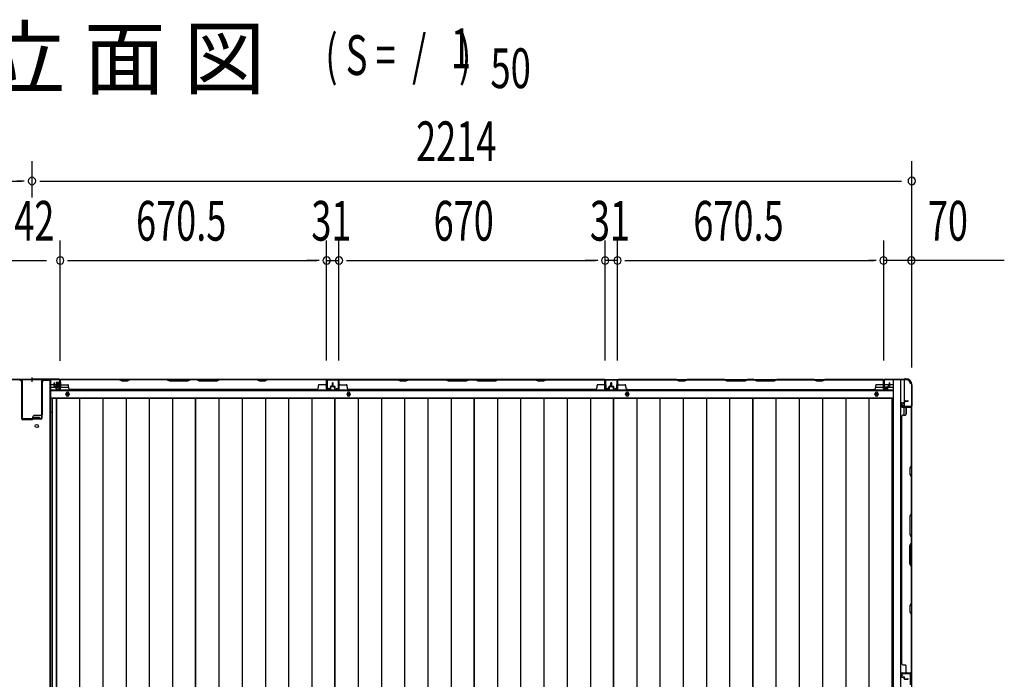
# Model space of a CAD drawing. Extents: x 542 to 20478, y 217 to 14052.
# Drawn here: x 5337 to 7815, y 8147 to 9807 of the extents above; entities that cross this region are included whole.
import ezdxf

# ---------------------------------------------------------------- set-up
doc = ezdxf.new("R2010")
doc.units = 0
doc.header["$LTSCALE"] = 50
doc.header["$MEASUREMENT"] = 0
for name, color, linetype in [('M1', 4, 'CONTINUOUS'), ('SUNPOU', 4, 'CONTINUOUS'), ('下枠中', 2, 'CONTINUOUS'), ('下枠側', 2, 'CONTINUOUS'), ('下枠後', 2, 'CONTINUOUS'), ('中柱後', 3, 'CONTINUOUS'), ('中柱後補強', 2, 'CONTINUOUS'), ('壁パネル', 2, 'CONTINUOUS'), ('床押さえ', 1, 'CONTINUOUS'), ('床板', 7, 'CONTINUOUS'), ('柱後', 3, 'CONTINUOUS'), ('間柱', 3, 'CONTINUOUS')]:
    doc.layers.add(name, color=color, linetype=linetype)
doc.styles.add('00', font='ROMANS', dxfattribs={"width": 0.666667, "bigfont": 'BIGFONT'})
doc.styles.add('01', font='ROMANS', dxfattribs={"height": 3, "bigfont": 'BIGFONT'})

msp = doc.modelspace()

# ---------------------------------------------------------------- linework, layer by layer
at = {"layer": 'SUNPOU'}
for p, q in [((5368, 9360.1), (5368, 9451.2)), ((5368, 9360.1), (5368, 9451.2)), ((7582, 8932.1), (7582, 9451.2)), ((3179, 9401.2), (5342, 9401.2)), ((5348.2, 9401.2), (5329.5, 9401.2)), ((5348.2, 9401.2), (5329.5, 9401.2)), ((5387.7, 9401.2), (5406.5, 9401.2)), ((5387.7, 9401.2), (5406.5, 9401.2)), ((5393, 9401.2), (7556, 9401.2)), ((5439, 8948.8), (5439, 9251.2)), ((5439, 8948.8), (5439, 9251.2)), ((6109.5, 8949.2), (6109.5, 9251.2)), ((6109.5, 8949.2), (6109.5, 9251.2)), ((6140.5, 8949.2), (6140.5, 9251.2)), ((6140.5, 8949.2), (6140.5, 9251.2)), ((6810.5, 8949.2), (6810.5, 9251.2)), ((6810.5, 8949.2), (6810.5, 9251.2)), ((6841.5, 8949.2), (6841.5, 9251.2)), ((6841.5, 8949.2), (6841.5, 9251.2)), ((7512, 8949.2), (7512, 9251.2)), ((5297, 9201.2), (5404.5, 9201.2)), ((5457.7, 9201.2), (5476.5, 9201.2)), ((5457.7, 9201.2), (5476.5, 9201.2)), ((5464, 9201.2), (5489, 9201.2)), ((5464, 9201.2), (6084.5, 9201.2)), ((6084.5, 9201.2), (6059.5, 9201.2)), ((6090.7, 9201.2), (6072, 9201.2)), ((6090.7, 9201.2), (6072, 9201.2)), ((6109.5, 9201.2), (6140.5, 9201.2)), ((6159.2, 9201.2), (6178, 9201.2)), ((6159.2, 9201.2), (6178, 9201.2)), ((6165.5, 9201.2), (6785.5, 9201.2)), ((6165.5, 9201.2), (6190.5, 9201.2)), ((6785.5, 9201.2), (6760.5, 9201.2)), ((6791.7, 9201.2), (6773, 9201.2)), ((6791.7, 9201.2), (6773, 9201.2)), ((6841.5, 9201.2), (6810.5, 9201.2)), ((6860.2, 9201.2), (6879, 9201.2)), ((6860.2, 9201.2), (6879, 9201.2)), ((6866.5, 9201.2), (6891.5, 9201.2)), ((6866.5, 9201.2), (7487, 9201.2)), ((7492.2, 9201.2), (7473.5, 9201.2)), ((7492.2, 9201.2), (7473.5, 9201.2)), ((7582, 9201.2), (7512, 9201.2)), ((7814.9, 9201.2), (7582, 9201.2))]:
    msp.add_line(p, q, dxfattribs=at)
for centre, start, end in [((5368, 9401.2), 0, 180), ((5368, 9401.2), 0, 180), ((5368, 9401.2), 180, 0), ((5368, 9401.2), 180, 0), ((7582, 9401.2), 0, 180), ((7582, 9401.2), 180, 0), ((5439, 9201.2), 0, 180), ((5439, 9201.2), 0, 180), ((5439, 9201.2), 180, 0), ((5439, 9201.2), 180, 0), ((6109.5, 9201.2), 0, 180), ((6109.5, 9201.2), 0, 180), ((6109.5, 9201.2), 180, 0), ((6109.5, 9201.2), 180, 0), ((6140.5, 9201.2), 0, 180), ((6140.5, 9201.2), 0, 180), ((6140.5, 9201.2), 180, 0), ((6140.5, 9201.2), 180, 0), ((6810.5, 9201.2), 0, 180), ((6810.5, 9201.2), 0, 180), ((6810.5, 9201.2), 180, 0), ((6810.5, 9201.2), 180, 0), ((6841.5, 9201.2), 0, 180), ((6841.5, 9201.2), 0, 180), ((6841.5, 9201.2), 180, 0), ((6841.5, 9201.2), 180, 0), ((7511, 9201.2), 0, 180), ((7511, 9201.2), 0, 180), ((7511, 9201.2), 180, 0), ((7511, 9201.2), 180, 0), ((7581, 9201.2), 0, 180), ((7581, 9201.2), 180, 0)]:
    msp.add_arc(centre, 9.38, start, end, dxfattribs=at)
at = {"layer": '下枠中'}
for p, q in [((5415, 8899.6), (5399, 8899.6)), ((5415, 8899.6), (5399, 8899.6)), ((5414, 6972.8), (5414, 8899.6)), ((5415, 6259.1), (5415, 8899.6)), ((5342, 8802.6), (5342, 8894.6)), ((5394, 8813.6), (5394, 8894.6)), ((5368, 8800.6), (5344, 8800.6)), ((5370, 8802.6), (5370, 8806.6)), ((5373, 8802.6), (5373, 8806.6)), ((5373, 8806.6), (5380, 8806.6)), ((5387, 8802.6), (5373, 8802.6)), ((5375, 8811.6), (5392, 8811.6)), ((5380, 8806.6), (5387, 8806.6)), ((5387, 8806.6), (5387, 8802.6)), ((5415, 8819.6), (5418.7, 8819.6))]:
    msp.add_line(p, q, dxfattribs=at)
msp.add_circle((5380, 8784.6), 4, dxfattribs=at)
for centre, radius, start, end in [((5337, 8894.6), 5, 0, 90), ((5399, 8894.6), 5, 90, 180), ((5344, 8802.6), 2, 180, 270), ((5368, 8802.6), 2, 270, 0), ((5375, 8806.6), 5, 90, 180), ((5392, 8813.6), 2, 270, 0)]:
    msp.add_arc(centre, radius, start, end, dxfattribs=at)
at = {"layer": '下枠側'}
for p, q in [((7535, 8900.8), (7535, 5990.8)), ((7570, 8900.8), (7535, 8900.8)), ((7553.5, 8900.8), (7553.5, 5990.8)), ((7563, 8900.8), (7563, 8834.3)), ((7581, 8890.8), (7580, 8890.8)), ((7581, 8890.8), (7581, 6000.8)), ((7563, 8840.3), (7563, 8834.3)), ((7563, 8840.3), (7563, 8834.3)), ((7563, 8811.9), (7563, 8831.8)), ((7568, 8813.9), (7568, 8831.8)), ((7581, 8833.3), (7581, 8832.8))]:
    msp.add_line(p, q, dxfattribs=at)
for centre, radius, start, end in [((7570, 8892.8), 8, 0, 90), ((7580, 8892.8), 2, 180, 270)]:
    msp.add_arc(centre, radius, start, end, dxfattribs=at)
at = {"layer": '下枠後'}
for p, q in [((5438.1, 8901.8), (7512.8, 8901.8)), ((6141, 8901.8), (6109, 8901.8)), ((6141, 8888.8), (6141, 8901.8)), ((6810, 8901.8), (6842, 8901.8)), ((6810, 8888.8), (6810, 8901.8)), ((7511, 8897.8), (7511, 8878.8)), ((7512.5, 8898.8), (7512, 8898.8)), ((7513.5, 8893.4), (7513.5, 8897.8)), ((5417, 8888.8), (5423.8, 8888.8)), ((5417, 8882.8), (5428.7, 8882.8)), ((5417, 8874.3), (7534, 8874.3)), ((5424.8, 8888.8), (5438.2, 8888.8)), ((5429.8, 8882.8), (5438.2, 8882.8)), ((5439, 8888.8), (5439.3, 8888.8)), ((5439, 8882.8), (5439.3, 8882.8)), ((5439.8, 8882.8), (5459.8, 8882.8)), ((7491.2, 8882.8), (7511, 8882.8)), ((7513, 8876.8), (7517.5, 8876.8)), ((7513, 8876.8), (7517.5, 8876.8)), ((7513.5, 8892.4), (7513.5, 8893.4)), ((7513.5, 8882.8), (7513.5, 8892.4)), ((7513.5, 8888.8), (7534, 8888.8)), ((7513.5, 8882.8), (7513.5, 8881.8)), ((7519.5, 8882.8), (7513.5, 8882.8)), ((7519.5, 8881.8), (7513.5, 8881.8)), ((7519.5, 8878.8), (7519.5, 8882.8)), ((7520, 8882.8), (7534, 8882.8)), ((5417, 8855.8), (7534, 8855.8))]:
    msp.add_line(p, q, dxfattribs=at)
at = {"layer": '下枠後', "color": 4}
for centre in [(5457.5, 8864.8), (6165, 8864.8), (6866, 8864.8), (7493.5, 8864.8)]:
    msp.add_circle(centre, 3, dxfattribs=at)
at = {"layer": '下枠後'}
for centre in [(5457.5, 8864.8), (6165, 8864.8), (6866, 8864.8), (7493.5, 8864.8)]:
    msp.add_circle(centre, 2, dxfattribs=at)
for centre, radius, start, end in [((7512, 8897.8), 1, 90, 180), ((7512.5, 8897.8), 1, 0, 90), ((7513, 8878.8), 2, 180, 270), ((7517.5, 8878.8), 2, 270, 0)]:
    msp.add_arc(centre, radius, start, end, dxfattribs=at)
at = {"layer": '中柱後'}
for p, q in [((5299, 8902.6), (5368, 8902.6)), ((5299, 8901.8), (5368, 8901.8)), ((5368, 8896.2), (5368, 8906.6)), ((5368, 8896.2), (5368, 8906.6)), ((5368, 8896.2), (5368, 8906.6)), ((5368, 8896.2), (5368, 8906.6)), ((5368, 8902.6), (5437, 8902.6)), ((5368, 8901.8), (5437, 8901.8)), ((5438.2, 8879.4), (5438.2, 8900.6)), ((5439, 8879.4), (5439, 8900.6)), ((5428.7, 8893.1), (5428.7, 8886.1)), ((5428.7, 8892.6), (5439.4, 8892.6)), ((5428.7, 8891.6), (5439.4, 8891.6)), ((5428.7, 8887.6), (5439.4, 8887.6)), ((5428.7, 8886.6), (5439.4, 8886.6)), ((5436.7, 8894.1), (5429.7, 8894.1)), ((5429.7, 8885.1), (5436.7, 8885.1)), ((5433.3, 8878.6), (5436.7, 8877.7)), ((5433.5, 8879.4), (5436.9, 8878.4)), ((5436.7, 8894.9), (5436.7, 8884.4)), ((5438.9, 8894.8), (5438.2, 8894.8)), ((5438.2, 8884.4), (5438.9, 8884.4)), ((5439.4, 8895.4), (5438.9, 8894.8)), ((5439.4, 8883.8), (5438.9, 8884.4)), ((5439.4, 8895.4), (5439.4, 8883.8))]:
    msp.add_line(p, q, dxfattribs=at)
for centre, radius, start, end in [((5437, 8900.6), 2, 0, 90), ((5437, 8900.6), 1.2, 0, 90), ((5429.7, 8893.1), 1, 90, 180), ((5429.7, 8886.1), 1, 180, 270), ((5433.4, 8879), 0.4, 74.5154, 254.5154), ((5437.4, 8894.9), 0.75, 0, 180), ((5437.4, 8884.4), 0.75, 180, 0), ((5437.2, 8879.4), 1.8, 254.5154, 0), ((5437.2, 8879.4), 1, 254.5154, 0)]:
    msp.add_arc(centre, radius, start, end, dxfattribs=at)
at = {"layer": '中柱後補強'}
for p, q in [((5342, 8901.8), (5299, 8901.8)), ((5342, 8900.6), (5299, 8900.6)), ((5343, 8804), (5343, 8899.6)), ((5344.2, 8804), (5344.2, 8899.6)), ((5391.8, 8899.6), (5391.8, 8804)), ((5393, 8899.6), (5393, 8804)), ((5434, 8901.8), (5394, 8901.8)), ((5434, 8900.6), (5394, 8900.6)), ((5434, 8900.6), (5434, 8901.8)), ((5368, 8803), (5345.2, 8803)), ((5368, 8801.8), (5345.2, 8801.8)), ((5390.8, 8803), (5368, 8803)), ((5390.8, 8801.8), (5368, 8801.8)), ((5376, 8803), (5376, 8801.8)), ((5384, 8801.8), (5384, 8803))]:
    msp.add_line(p, q, dxfattribs=at)
for centre, radius, start, end in [((5342, 8899.6), 2.2, 0, 90), ((5342, 8899.6), 1, 0, 90), ((5394, 8899.6), 2.2, 90, 180), ((5394, 8899.6), 1, 90, 180), ((5345.2, 8804), 2.2, 180, 270), ((5345.2, 8804), 1, 180, 270), ((5390.8, 8804), 1, 270, 0), ((5390.8, 8804), 2.2, 270, 0)]:
    msp.add_arc(centre, radius, start, end, dxfattribs=at)
at = {"layer": '壁パネル'}
for p, q in [((5439.3, 8878.1), (5439.3, 8900.1)), ((5439.3, 8897.6), (5439.3, 8900.1)), ((5439.3, 8878.1), (5439.3, 8899.1)), ((6108.8, 8901.6), (5439.8, 8901.6)), ((5439.8, 8878.1), (5439.8, 8901.6)), ((6108.8, 8901.6), (5439.8, 8901.6)), ((5439.8, 8878.1), (5439.8, 8899.1)), ((5441.8, 8901.6), (5587.7, 8901.6)), ((5587.5, 8901.1), (5441.8, 8901.1)), ((5593.5, 8898.1), (5587.5, 8901.1)), ((5587.7, 8901.6), (5593.7, 8898.6)), ((5608.5, 8898.1), (5593.5, 8898.1)), ((5593.7, 8898.6), (5608.3, 8898.6)), ((5608.3, 8898.6), (5614.3, 8901.6)), ((5614.5, 8901.1), (5608.5, 8898.1)), ((5614.3, 8901.6), (5708.4, 8901.6)), ((5708.3, 8901.1), (5614.5, 8901.1)), ((5708.3, 8901.1), (5714.3, 8898.1)), ((5714.4, 8898.6), (5708.4, 8901.6)), ((5714.3, 8898.1), (5760.3, 8898.1)), ((5760.1, 8898.6), (5714.4, 8898.6)), ((5766.1, 8901.6), (5760.1, 8898.6)), ((5760.3, 8898.1), (5766.3, 8901.1)), ((5766.1, 8901.6), (5782.4, 8901.6)), ((5782.3, 8901.1), (5766.3, 8901.1)), ((5788.3, 8898.1), (5782.3, 8901.1)), ((5782.4, 8901.6), (5788.4, 8898.6)), ((5834.3, 8898.1), (5788.3, 8898.1)), ((5788.4, 8898.6), (5834.1, 8898.6)), ((5834.1, 8898.6), (5840.1, 8901.6)), ((5840.3, 8901.1), (5834.3, 8898.1)), ((5840.1, 8901.6), (5934.2, 8901.6)), ((5934, 8901.1), (5840.3, 8901.1)), ((5940, 8898.1), (5934, 8901.1)), ((5934.2, 8901.6), (5940.2, 8898.6)), ((5955, 8898.1), (5940, 8898.1)), ((5940.2, 8898.6), (5954.8, 8898.6)), ((5954.8, 8898.6), (5960.8, 8901.6)), ((5961, 8901.1), (5955, 8898.1)), ((5960.8, 8901.6), (6106.8, 8901.6)), ((6106.8, 8901.1), (5961, 8901.1)), ((6108.8, 8878.1), (6108.8, 8901.6)), ((6108.8, 8878.1), (6108.8, 8901.6)), ((6108.8, 8878.1), (6108.8, 8899.1)), ((6109.3, 8878.1), (6109.3, 8900.1)), ((6109.3, 8894.6), (6109.3, 8900.1)), ((6109.3, 8878.1), (6109.3, 8900.1)), ((6109.3, 8894.6), (6109.3, 8900.1)), ((6109.3, 8878.1), (6109.3, 8899.1)), ((6140.5, 8878.1), (6140.5, 8900.1)), ((6140.5, 8897.6), (6140.5, 8900.1)), ((6140.5, 8878.1), (6140.5, 8899.1)), ((6810, 8901.6), (6141, 8901.6)), ((6141, 8878.1), (6141, 8901.6)), ((6810, 8901.6), (6141, 8901.6)), ((6141, 8878.1), (6141, 8899.1)), ((6288.9, 8901.6), (6143, 8901.6)), ((6143, 8901.1), (6288.7, 8901.1)), ((6288.7, 8901.1), (6294.7, 8898.1)), ((6294.9, 8898.6), (6288.9, 8901.6)), ((6294.7, 8898.1), (6309.7, 8898.1)), ((6309.6, 8898.6), (6294.9, 8898.6)), ((6315.6, 8901.6), (6309.6, 8898.6)), ((6309.7, 8898.1), (6315.7, 8901.1)), ((6409.7, 8901.6), (6315.6, 8901.6)), ((6315.7, 8901.1), (6409.5, 8901.1)), ((6409.5, 8901.1), (6415.5, 8898.1)), ((6415.7, 8898.6), (6409.7, 8901.6)), ((6415.5, 8898.1), (6461.5, 8898.1)), ((6461.3, 8898.6), (6415.7, 8898.6)), ((6467.3, 8901.6), (6461.3, 8898.6)), ((6461.5, 8898.1), (6467.5, 8901.1)), ((6483.7, 8901.6), (6467.3, 8901.6)), ((6467.5, 8901.1), (6483.5, 8901.1)), ((6489.5, 8898.1), (6483.5, 8901.1)), ((6483.7, 8901.6), (6489.7, 8898.6)), ((6535.5, 8898.1), (6489.5, 8898.1)), ((6489.7, 8898.6), (6535.3, 8898.6)), ((6535.3, 8898.6), (6541.3, 8901.6)), ((6541.5, 8901.1), (6535.5, 8898.1)), ((6635.4, 8901.6), (6541.3, 8901.6)), ((6541.5, 8901.1), (6635.2, 8901.1)), ((6635.2, 8901.1), (6641.2, 8898.1)), ((6641.4, 8898.6), (6635.4, 8901.6)), ((6641.2, 8898.1), (6656.2, 8898.1)), ((6656.1, 8898.6), (6641.4, 8898.6)), ((6662.1, 8901.6), (6656.1, 8898.6)), ((6656.2, 8898.1), (6662.2, 8901.1)), ((6808, 8901.6), (6662.1, 8901.6)), ((6662.2, 8901.1), (6808, 8901.1)), ((6810, 8878.1), (6810, 8901.6)), ((6810, 8878.1), (6810, 8901.6)), ((6810, 8878.1), (6810, 8899.1)), ((6810.5, 8878.1), (6810.5, 8900.1)), ((6810.5, 8894.6), (6810.5, 8900.1)), ((6810.5, 8878.1), (6810.5, 8900.1)), ((6810.5, 8894.6), (6810.5, 8900.1)), ((6810.5, 8878.1), (6810.5, 8899.1)), ((6841.7, 8878.1), (6841.7, 8900.1)), ((6841.7, 8894.6), (6841.7, 8900.1)), ((6841.7, 8878.1), (6841.7, 8900.1)), ((6841.7, 8894.6), (6841.7, 8900.1)), ((6841.7, 8878.1), (6841.7, 8899.1)), ((6842.2, 8878.1), (6842.2, 8901.6)), ((6842.2, 8901.6), (7511.2, 8901.6)), ((6842.2, 8878.1), (6842.2, 8901.6)), ((6842.2, 8901.6), (7511.2, 8901.6)), ((6842.2, 8878.1), (6842.2, 8899.1)), ((6990.1, 8901.6), (6844.2, 8901.6)), ((6844.2, 8901.1), (6990, 8901.1)), ((6990, 8901.1), (6996, 8898.1)), ((6996.1, 8898.6), (6990.1, 8901.6)), ((6996, 8898.1), (7011, 8898.1)), ((7010.8, 8898.6), (6996.1, 8898.6)), ((7016.8, 8901.6), (7010.8, 8898.6)), ((7011, 8898.1), (7017, 8901.1)), ((7110.9, 8901.6), (7016.8, 8901.6)), ((7017, 8901.1), (7110.7, 8901.1)), ((7110.7, 8901.1), (7116.7, 8898.1)), ((7116.9, 8898.6), (7110.9, 8901.6)), ((7116.7, 8898.1), (7162.7, 8898.1)), ((7162.5, 8898.6), (7116.9, 8898.6)), ((7168.5, 8901.6), (7162.5, 8898.6)), ((7162.7, 8898.1), (7168.7, 8901.1)), ((7184.9, 8901.6), (7168.5, 8901.6)), ((7168.7, 8901.1), (7184.7, 8901.1)), ((7190.7, 8898.1), (7184.7, 8901.1)), ((7184.9, 8901.6), (7190.9, 8898.6)), ((7236.7, 8898.1), (7190.7, 8898.1)), ((7190.9, 8898.6), (7236.5, 8898.6)), ((7236.5, 8898.6), (7242.5, 8901.6)), ((7242.7, 8901.1), (7236.7, 8898.1)), ((7336.7, 8901.6), (7242.5, 8901.6)), ((7242.7, 8901.1), (7336.5, 8901.1)), ((7336.5, 8901.1), (7342.5, 8898.1)), ((7342.7, 8898.6), (7336.7, 8901.6)), ((7342.5, 8898.1), (7357.5, 8898.1)), ((7357.3, 8898.6), (7342.7, 8898.6)), ((7363.3, 8901.6), (7357.3, 8898.6)), ((7357.5, 8898.1), (7363.5, 8901.1)), ((7509.2, 8901.6), (7363.3, 8901.6)), ((7363.5, 8901.1), (7509.2, 8901.1)), ((7511.2, 8878.1), (7511.2, 8901.6)), ((7511.2, 8878.1), (7511.2, 8899.1)), ((7511.7, 8878.1), (7511.7, 8900.1)), ((7511.7, 8897.6), (7511.7, 8900.1)), ((7511.7, 8878.1), (7511.7, 8899.1)), ((5423.8, 8885.1), (5423.8, 8893.1)), ((5423.8, 8885.1), (5423.8, 8893.1)), ((5424.3, 8885.1), (5424.3, 8893.1)), ((5424.3, 8885.1), (5424.3, 8893.1)), ((5424.8, 8885.6), (5424.8, 8893.1)), ((5424.8, 8885.6), (5424.8, 8893.1)), ((5425.3, 8884.1), (5428.3, 8884.1)), ((5425.3, 8884.1), (5428.3, 8884.1)), ((5425.3, 8883.6), (5427.8, 8883.6)), ((5425.3, 8883.6), (5427.8, 8883.6)), ((5425.8, 8884.6), (5428.3, 8884.6)), ((5425.8, 8884.6), (5428.3, 8884.6)), ((5428.8, 8878.1), (5428.8, 8882.6)), ((5428.8, 8878.1), (5428.8, 8882.6)), ((5429.3, 8878.1), (5429.3, 8883.1)), ((5429.3, 8878.1), (5429.3, 8883.1)), ((5429.3, 8880.6), (5429.8, 8880.6)), ((5429.3, 8880.6), (5429.8, 8880.6)), ((5429.8, 8880.6), (5429.8, 8883.1)), ((5429.8, 8880.6), (5429.8, 8883.1)), ((5430.3, 8877.1), (5438.3, 8877.1)), ((5430.3, 8877.1), (5438.3, 8877.1)), ((5430.3, 8876.6), (5438.3, 8876.6)), ((5430.3, 8876.6), (5438.3, 8876.6)), ((5441.8, 8888.6), (5457.8, 8888.6)), ((5459.8, 8882.1), (5459.8, 8886.6)), ((5464.8, 8877.1), (5464.8, 8876.6)), ((6083.8, 8876.6), (5464.8, 8876.6)), ((6083.8, 8877.1), (6083.8, 8876.6)), ((6088.8, 8882.1), (6088.8, 8886.6)), ((6106.8, 8888.6), (6090.8, 8888.6)), ((6118.3, 8877.1), (6110.3, 8877.1)), ((6118.3, 8877.1), (6110.3, 8877.1)), ((6118.3, 8877.1), (6110.3, 8877.1)), ((6118.3, 8876.6), (6110.3, 8876.6)), ((6118.3, 8876.6), (6110.3, 8876.6)), ((6118.3, 8876.6), (6110.3, 8876.6)), ((6118.8, 8880.6), (6118.8, 8883.1)), ((6118.8, 8880.6), (6118.8, 8883.1)), ((6119.3, 8880.6), (6118.8, 8880.6)), ((6119.3, 8880.6), (6118.8, 8880.6)), ((6119.3, 8878.1), (6119.3, 8883.1)), ((6119.3, 8878.1), (6119.3, 8883.1)), ((6119.8, 8878.1), (6119.8, 8882.6)), ((6119.8, 8878.1), (6119.8, 8882.6)), ((6122.8, 8884.6), (6120.3, 8884.6)), ((6122.8, 8884.6), (6120.3, 8884.6)), ((6123.3, 8884.1), (6120.3, 8884.1)), ((6123.3, 8884.1), (6120.3, 8884.1)), ((6123.3, 8883.6), (6120.8, 8883.6)), ((6123.3, 8883.6), (6120.8, 8883.6)), ((6123.8, 8885.6), (6123.8, 8893.1)), ((6123.8, 8885.6), (6123.8, 8893.1)), ((6124.3, 8885.1), (6124.3, 8893.1)), ((6124.3, 8885.1), (6124.3, 8893.1)), ((6124.8, 8885.1), (6124.8, 8893.1)), ((6124.8, 8885.1), (6124.8, 8893.1)), ((6125, 8885.1), (6125, 8893.1)), ((6125, 8885.1), (6125, 8893.1)), ((6125.5, 8885.1), (6125.5, 8893.1)), ((6125.5, 8885.1), (6125.5, 8893.1)), ((6126, 8885.6), (6126, 8893.1)), ((6126, 8885.6), (6126, 8893.1)), ((6126.5, 8884.1), (6129.5, 8884.1)), ((6126.5, 8884.1), (6129.5, 8884.1)), ((6126.5, 8883.6), (6129, 8883.6)), ((6126.5, 8883.6), (6129, 8883.6)), ((6127, 8884.6), (6129.5, 8884.6)), ((6127, 8884.6), (6129.5, 8884.6)), ((6130, 8878.1), (6130, 8882.6)), ((6130, 8878.1), (6130, 8882.6)), ((6130.5, 8878.1), (6130.5, 8883.1)), ((6130.5, 8878.1), (6130.5, 8883.1)), ((6130.5, 8880.6), (6131, 8880.6)), ((6130.5, 8880.6), (6131, 8880.6)), ((6131, 8880.6), (6131, 8883.1)), ((6131, 8880.6), (6131, 8883.1)), ((6131.5, 8877.1), (6139.5, 8877.1)), ((6131.5, 8877.1), (6139.5, 8877.1)), ((6131.5, 8876.6), (6139.5, 8876.6)), ((6131.5, 8876.6), (6139.5, 8876.6)), ((6143, 8888.6), (6159, 8888.6)), ((6161, 8882.1), (6161, 8886.6)), ((6785, 8876.6), (6166, 8876.6)), ((6785, 8877.1), (6785, 8876.6)), ((6790, 8882.1), (6790, 8886.6)), ((6808, 8888.6), (6792, 8888.6)), ((6819.5, 8877.1), (6811.5, 8877.1)), ((6819.5, 8877.1), (6811.5, 8877.1)), ((6819.5, 8877.1), (6811.5, 8877.1)), ((6819.5, 8876.6), (6811.5, 8876.6)), ((6819.5, 8876.6), (6811.5, 8876.6)), ((6819.5, 8876.6), (6811.5, 8876.6)), ((6820, 8880.6), (6820, 8883.1)), ((6820, 8880.6), (6820, 8883.1)), ((6820.5, 8880.6), (6820, 8880.6)), ((6820.5, 8880.6), (6820, 8880.6)), ((6820.5, 8878.1), (6820.5, 8883.1)), ((6820.5, 8878.1), (6820.5, 8883.1)), ((6821, 8878.1), (6821, 8882.6)), ((6821, 8878.1), (6821, 8882.6)), ((6824, 8884.6), (6821.5, 8884.6)), ((6824, 8884.6), (6821.5, 8884.6)), ((6824.5, 8884.1), (6821.5, 8884.1)), ((6824.5, 8884.1), (6821.5, 8884.1)), ((6824.5, 8883.6), (6822, 8883.6)), ((6824.5, 8883.6), (6822, 8883.6)), ((6825, 8885.6), (6825, 8893.1)), ((6825, 8885.6), (6825, 8893.1)), ((6825.5, 8885.1), (6825.5, 8893.1)), ((6825.5, 8885.1), (6825.5, 8893.1)), ((6826, 8885.1), (6826, 8893.1)), ((6826, 8885.1), (6826, 8893.1)), ((6826.2, 8885.1), (6826.2, 8893.1)), ((6826.2, 8885.1), (6826.2, 8893.1)), ((6826.7, 8885.1), (6826.7, 8893.1)), ((6826.7, 8885.1), (6826.7, 8893.1)), ((6827.2, 8885.6), (6827.2, 8893.1)), ((6827.2, 8885.6), (6827.2, 8893.1)), ((6827.7, 8884.1), (6830.7, 8884.1)), ((6827.7, 8884.1), (6830.7, 8884.1)), ((6827.7, 8883.6), (6830.2, 8883.6)), ((6827.7, 8883.6), (6830.2, 8883.6)), ((6828.2, 8884.6), (6830.7, 8884.6)), ((6828.2, 8884.6), (6830.7, 8884.6)), ((6831.2, 8878.1), (6831.2, 8882.6)), ((6831.2, 8878.1), (6831.2, 8882.6)), ((6831.7, 8878.1), (6831.7, 8883.1)), ((6831.7, 8878.1), (6831.7, 8883.1)), ((6831.7, 8880.6), (6832.2, 8880.6)), ((6831.7, 8880.6), (6832.2, 8880.6)), ((6832.2, 8880.6), (6832.2, 8883.1)), ((6832.2, 8880.6), (6832.2, 8883.1)), ((6832.7, 8877.1), (6840.7, 8877.1)), ((6832.7, 8877.1), (6840.7, 8877.1)), ((6832.7, 8877.1), (6840.7, 8877.1)), ((6832.7, 8876.6), (6840.7, 8876.6)), ((6832.7, 8876.6), (6840.7, 8876.6)), ((6832.7, 8876.6), (6840.7, 8876.6)), ((6844.2, 8888.6), (6860.2, 8888.6)), ((6862.2, 8882.1), (6862.2, 8886.6)), ((6867.2, 8877.1), (6867.2, 8876.6)), ((6867.2, 8876.6), (7486.2, 8876.6)), ((7486.2, 8877.1), (7486.2, 8876.6)), ((7491.2, 8882.1), (7491.2, 8886.6)), ((7509.2, 8888.6), (7493.2, 8888.6)), ((7520.7, 8877.1), (7512.7, 8877.1)), ((7520.7, 8877.1), (7512.7, 8877.1)), ((7520.7, 8876.6), (7512.7, 8876.6)), ((7520.7, 8876.6), (7512.7, 8876.6)), ((7521.2, 8880.6), (7521.2, 8883.1)), ((7521.2, 8880.6), (7521.2, 8883.1)), ((7521.7, 8880.6), (7521.2, 8880.6)), ((7521.7, 8880.6), (7521.2, 8880.6)), ((7521.7, 8878.1), (7521.7, 8883.1)), ((7521.7, 8878.1), (7521.7, 8883.1)), ((7522.2, 8878.1), (7522.2, 8882.6)), ((7522.2, 8878.1), (7522.2, 8882.6)), ((7525.2, 8884.6), (7522.7, 8884.6)), ((7525.2, 8884.6), (7522.7, 8884.6)), ((7525.7, 8884.1), (7522.7, 8884.1)), ((7525.7, 8884.1), (7522.7, 8884.1)), ((7525.7, 8883.6), (7523.2, 8883.6)), ((7525.7, 8883.6), (7523.2, 8883.6)), ((7526.2, 8885.6), (7526.2, 8893.1)), ((7526.2, 8885.6), (7526.2, 8893.1)), ((7526.7, 8885.1), (7526.7, 8893.1)), ((7526.7, 8885.1), (7526.7, 8893.1)), ((7527.2, 8885.1), (7527.2, 8893.1)), ((7527.2, 8885.1), (7527.2, 8893.1)), ((7563, 8846.8), (7563, 8844.3)), ((7563, 8846.8), (7563, 8844.3)), ((7563.5, 8846.8), (7563.5, 8843.8)), ((7563.5, 8846.8), (7563.5, 8843.8)), ((7564, 8846.3), (7564, 8843.8)), ((7564, 8846.3), (7564, 8843.8)), ((7564.5, 8848.3), (7572.5, 8848.3)), ((7564.5, 8848.3), (7572.5, 8848.3)), ((7564.5, 8847.8), (7572.5, 8847.8)), ((7564.5, 8847.8), (7572.5, 8847.8)), ((7565, 8847.3), (7572.5, 8847.3)), ((7565, 8847.3), (7572.5, 8847.3)), ((7556, 8841.8), (7556, 8833.8)), ((7556, 8841.8), (7556, 8833.8)), ((7556, 8841.8), (7556, 8833.8)), ((7556, 8841.8), (7556, 8833.8)), ((7556.5, 8841.8), (7556.5, 8833.8)), ((7556.5, 8841.8), (7556.5, 8833.8)), ((7556.5, 8841.8), (7556.5, 8833.8)), ((7556.5, 8841.8), (7556.5, 8833.8)), ((7557.5, 8843.3), (7562, 8843.3)), ((7557.5, 8843.3), (7562, 8843.3)), ((7557.5, 8842.8), (7562.5, 8842.8)), ((7557.5, 8842.8), (7562.5, 8842.8)), ((7557.5, 8832.8), (7579.5, 8832.8)), ((7557.5, 8832.8), (7579.5, 8832.8)), ((7557.5, 8832.8), (7578.5, 8832.8)), ((7557.5, 8832.8), (7578.5, 8832.8)), ((7557.5, 8832.3), (7581, 8832.3)), ((7557.5, 8832.3), (7581, 8832.3)), ((7557.5, 8832.3), (7578.5, 8832.3)), ((7557.5, 8832.3), (7578.5, 8832.3)), ((7560, 8842.8), (7560, 8842.3)), ((7560, 8842.8), (7560, 8842.3)), ((7560, 8842.3), (7562.5, 8842.3)), ((7560, 8842.3), (7562.5, 8842.3)), ((7568, 8830.3), (7568, 8814.3)), ((7574, 8832.8), (7579.5, 8832.8)), ((7574, 8832.8), (7579.5, 8832.8)), ((7580.5, 8830.3), (7580.5, 8684.5)), ((7581, 8832.3), (7581, 8163.3)), ((7581, 8832.3), (7581, 8163.3)), ((7581, 8684.4), (7581, 8830.3)), ((7556.5, 8807.3), (7556, 8807.3)), ((7556, 8807.3), (7556, 8188.3)), ((7561.5, 8812.3), (7566, 8812.3)), ((7580.5, 8684.5), (7577.5, 8678.5)), ((7577.5, 8678.5), (7577.5, 8663.5)), ((7578, 8678.4), (7581, 8684.4)), ((7578, 8663.7), (7578, 8678.4)), ((7577.5, 8663.5), (7580.5, 8657.5)), ((7581, 8657.7), (7578, 8663.7)), ((7580.5, 8657.5), (7580.5, 8563.8)), ((7581, 8563.6), (7581, 8657.7)), ((7580.5, 8563.8), (7577.5, 8557.8)), ((7577.5, 8557.8), (7577.5, 8511.8)), ((7578, 8557.6), (7581, 8563.6)), ((7578, 8512), (7578, 8557.6)), ((7577.5, 8511.8), (7580.5, 8505.8)), ((7581, 8506), (7578, 8512)), ((7580.5, 8505.8), (7580.5, 8489.8)), ((7581, 8489.6), (7581, 8506)), ((7577.5, 8483.8), (7580.5, 8489.8)), ((7577.5, 8437.8), (7577.5, 8483.8)), ((7581, 8489.6), (7578, 8483.6)), ((7578, 8483.6), (7578, 8438)), ((7580.5, 8431.8), (7577.5, 8437.8)), ((7578, 8438), (7581, 8432)), ((7580.5, 8431.8), (7580.5, 8338)), ((7581, 8337.8), (7581, 8432)), ((7580.5, 8338), (7577.5, 8332)), ((7577.5, 8332), (7577.5, 8317)), ((7578, 8331.8), (7581, 8337.8)), ((7578, 8317.2), (7578, 8331.8)), ((7577.5, 8317), (7580.5, 8311)), ((7581, 8311.2), (7578, 8317.2)), ((7580.5, 8311), (7580.5, 8165.3)), ((7581, 8165.3), (7581, 8311.2)), ((7556.5, 8188.3), (7556, 8188.3)), ((7561.5, 8183.3), (7566, 8183.3)), ((7568, 8165.3), (7568, 8181.3)), ((7556, 8153.8), (7556, 8161.8)), ((7556, 8153.8), (7556, 8161.8)), ((7556, 8153.8), (7556, 8161.8)), ((7556.5, 8153.8), (7556.5, 8161.8)), ((7556.5, 8153.8), (7556.5, 8161.8)), ((7556.5, 8153.8), (7556.5, 8161.8)), ((7557.5, 8163.3), (7581, 8163.3)), ((7557.5, 8163.3), (7578.5, 8163.3)), ((7557.5, 8163.3), (7578.5, 8163.3)), ((7557.5, 8162.8), (7579.5, 8162.8)), ((7557.5, 8162.8), (7578.5, 8162.8)), ((7557.5, 8162.8), (7578.5, 8162.8)), ((7557.5, 8152.8), (7562.5, 8152.8)), ((7557.5, 8152.8), (7562.5, 8152.8)), ((7560, 8153.3), (7562.5, 8153.3)), ((7560, 8152.8), (7560, 8153.3)), ((7560, 8152.8), (7560, 8153.3)), ((7560, 8153.3), (7562.5, 8153.3)), ((7577, 8162.8), (7579.5, 8162.8)), ((7557.5, 8152.3), (7562, 8152.3)), ((7557.5, 8152.3), (7562, 8152.3)), ((7563, 8148.8), (7563, 8151.3)), ((7563, 8148.8), (7563, 8151.3)), ((7563.5, 8148.8), (7563.5, 8151.8)), ((7563.5, 8148.8), (7563.5, 8151.8)), ((7564, 8149.3), (7564, 8151.8)), ((7564, 8149.3), (7564, 8151.8)), ((7564.5, 8147.8), (7572.5, 8147.8)), ((7564.5, 8147.8), (7572.5, 8147.8)), ((7564.5, 8147.3), (7572.5, 8147.3)), ((7564.5, 8147.3), (7572.5, 8147.3)), ((7565, 8148.3), (7572.5, 8148.3)), ((7565, 8148.3), (7572.5, 8148.3))]:
    msp.add_line(p, q, dxfattribs=at)
for centre, radius, start, end in [((5441.8, 8899.1), 2.5, 90, 180), ((5440.8, 8900.1), 1.5, 131.8103, 180), ((5441.8, 8899.1), 2, 90, 180), ((5931.4, 8900.5), 0.6, 63.4349, 90), ((6106.8, 8899.1), 2.5, 0, 90), ((6106.8, 8899.1), 2, 0, 90), ((6107.8, 8900.1), 1.5, 0, 48.1897), ((6107.8, 8900.1), 1.5, 0, 48.1897), ((6143, 8899.1), 2.5, 90, 180), ((6142, 8900.1), 1.5, 131.8103, 180), ((6143, 8899.1), 2, 90, 180), ((6318.4, 8900.5), 0.6, 90, 116.5651), ((6808, 8899.1), 2.5, 0, 90), ((6808, 8899.1), 2, 0, 90), ((6809, 8900.1), 1.5, 0, 48.1897), ((6809, 8900.1), 1.5, 0, 48.1897), ((6844.2, 8899.1), 2.5, 90, 180), ((6843.2, 8900.1), 1.5, 131.8103, 180), ((6843.2, 8900.1), 1.5, 131.8103, 180), ((6844.2, 8899.1), 2, 90, 180), ((7019.6, 8900.5), 0.6, 90, 116.5651), ((7509.2, 8899.1), 2.5, 0, 90), ((7509.2, 8899.1), 2, 0, 90), ((7510.2, 8900.1), 1.5, 0, 48.1897), ((5424.3, 8893.1), 0.5, 0, 180), ((5424.3, 8893.1), 0.5, 0, 180), ((5425.3, 8885.1), 1.5, 180, 270), ((5425.3, 8885.1), 1.5, 180, 270), ((5425.8, 8885.6), 1.5, 180, 270), ((5425.8, 8885.6), 1.5, 180, 270), ((5425.3, 8885.1), 1, 180, 270), ((5425.3, 8885.1), 1, 180, 270), ((5425.8, 8885.6), 1, 180, 270), ((5425.8, 8885.6), 1, 180, 270), ((5427.8, 8882.6), 1.5, 0, 90), ((5427.8, 8882.6), 1.5, 0, 90), ((5427.8, 8882.6), 1, 0, 90), ((5427.8, 8882.6), 1, 0, 90), ((5428.3, 8883.1), 1.5, 0, 90), ((5428.3, 8883.1), 1.5, 0, 90), ((5428.3, 8883.1), 1, 0, 90), ((5428.3, 8883.1), 1, 0, 90), ((5430.3, 8878.1), 1.5, 180, 270), ((5430.3, 8878.1), 1.5, 180, 270), ((5430.3, 8878.1), 1, 180, 270), ((5430.3, 8878.1), 1, 180, 270), ((5438.3, 8878.1), 1.5, 270, 0), ((5438.3, 8878.1), 1, 270, 0), ((5438.3, 8878.1), 1.5, 270, 0), ((5438.3, 8878.1), 1, 270, 0), ((5441.8, 8890.6), 2, 180, 270), ((5457.8, 8886.6), 2, 0, 90), ((5464.8, 8882.1), 5, 180, 270), ((6083.8, 8882.1), 5, 270, 0), ((6090.8, 8886.6), 2, 90, 180), ((6106.8, 8890.6), 2, 270, 0), ((6106.8, 8890.6), 2, 270, 0), ((6110.3, 8878.1), 1.5, 180, 270), ((6110.3, 8878.1), 1.5, 180, 270), ((6110.3, 8878.1), 1.5, 180, 270), ((6110.3, 8878.1), 1, 180, 270), ((6110.3, 8878.1), 1, 180, 270), ((6110.3, 8878.1), 1, 180, 270), ((6118.3, 8878.1), 1.5, 270, 0), ((6118.3, 8878.1), 1, 270, 0), ((6118.3, 8878.1), 1.5, 270, 0), ((6118.3, 8878.1), 1, 270, 0), ((6120.3, 8883.1), 1.5, 90, 180), ((6120.3, 8883.1), 1.5, 90, 180), ((6120.3, 8883.1), 1, 90, 180), ((6120.8, 8882.6), 1.5, 90, 180), ((6120.3, 8883.1), 1, 90, 180), ((6120.8, 8882.6), 1.5, 90, 180), ((6120.8, 8882.6), 1, 90, 180), ((6120.8, 8882.6), 1, 90, 180), ((6122.8, 8885.6), 1.5, 270, 0), ((6122.8, 8885.6), 1, 270, 0), ((6122.8, 8885.6), 1.5, 270, 0), ((6122.8, 8885.6), 1, 270, 0), ((6123.3, 8885.1), 1.5, 270, 0), ((6123.3, 8885.1), 1, 270, 0), ((6123.3, 8885.1), 1.5, 270, 0), ((6123.3, 8885.1), 1, 270, 0), ((6124.3, 8893.1), 0.5, 0, 180), ((6124.3, 8893.1), 0.5, 0, 180), ((6125.5, 8893.1), 0.5, 0, 180), ((6125.5, 8893.1), 0.5, 0, 180), ((6126.5, 8885.1), 1.5, 180, 270), ((6126.5, 8885.1), 1.5, 180, 270), ((6127, 8885.6), 1.5, 180, 270), ((6127, 8885.6), 1.5, 180, 270), ((6126.5, 8885.1), 1, 180, 270), ((6126.5, 8885.1), 1, 180, 270), ((6127, 8885.6), 1, 180, 270), ((6127, 8885.6), 1, 180, 270), ((6129, 8882.6), 1.5, 0, 90), ((6129, 8882.6), 1.5, 0, 90), ((6129, 8882.6), 1, 0, 90), ((6129, 8882.6), 1, 0, 90), ((6129.5, 8883.1), 1.5, 0, 90), ((6129.5, 8883.1), 1.5, 0, 90), ((6129.5, 8883.1), 1, 0, 90), ((6129.5, 8883.1), 1, 0, 90), ((6131.5, 8878.1), 1.5, 180, 270), ((6131.5, 8878.1), 1.5, 180, 270), ((6131.5, 8878.1), 1, 180, 270), ((6131.5, 8878.1), 1, 180, 270), ((6139.5, 8878.1), 1.5, 270, 0), ((6139.5, 8878.1), 1, 270, 0), ((6139.5, 8878.1), 1.5, 270, 0), ((6139.5, 8878.1), 1, 270, 0), ((6143, 8890.6), 2, 180, 270), ((6159, 8886.6), 2, 0, 90), ((6166, 8882.1), 5, 180, 270), ((6785, 8882.1), 5, 270, 0), ((6792, 8886.6), 2, 90, 180), ((6808, 8890.6), 2, 270, 0), ((6808, 8890.6), 2, 270, 0), ((6811.5, 8878.1), 1.5, 180, 270), ((6811.5, 8878.1), 1.5, 180, 270), ((6811.5, 8878.1), 1.5, 180, 270), ((6811.5, 8878.1), 1, 180, 270), ((6811.5, 8878.1), 1, 180, 270), ((6811.5, 8878.1), 1, 180, 270), ((6819.5, 8878.1), 1.5, 270, 0), ((6819.5, 8878.1), 1, 270, 0), ((6819.5, 8878.1), 1.5, 270, 0), ((6819.5, 8878.1), 1, 270, 0), ((6821.5, 8883.1), 1.5, 90, 180), ((6821.5, 8883.1), 1.5, 90, 180), ((6821.5, 8883.1), 1, 90, 180), ((6822, 8882.6), 1.5, 90, 180), ((6821.5, 8883.1), 1, 90, 180), ((6822, 8882.6), 1.5, 90, 180), ((6822, 8882.6), 1, 90, 180), ((6822, 8882.6), 1, 90, 180), ((6824, 8885.6), 1.5, 270, 0), ((6824, 8885.6), 1, 270, 0), ((6824, 8885.6), 1.5, 270, 0), ((6824, 8885.6), 1, 270, 0), ((6824.5, 8885.1), 1.5, 270, 0), ((6824.5, 8885.1), 1, 270, 0), ((6824.5, 8885.1), 1.5, 270, 0), ((6824.5, 8885.1), 1, 270, 0), ((6825.5, 8893.1), 0.5, 0, 180), ((6825.5, 8893.1), 0.5, 0, 180), ((6826.7, 8893.1), 0.5, 0, 180), ((6826.7, 8893.1), 0.5, 0, 180), ((6827.7, 8885.1), 1.5, 180, 270), ((6827.7, 8885.1), 1.5, 180, 270), ((6828.2, 8885.6), 1.5, 180, 270), ((6828.2, 8885.6), 1.5, 180, 270), ((6827.7, 8885.1), 1, 180, 270), ((6827.7, 8885.1), 1, 180, 270), ((6828.2, 8885.6), 1, 180, 270), ((6828.2, 8885.6), 1, 180, 270), ((6830.2, 8882.6), 1.5, 0, 90), ((6830.2, 8882.6), 1.5, 0, 90), ((6830.2, 8882.6), 1, 0, 90), ((6830.2, 8882.6), 1, 0, 90), ((6830.7, 8883.1), 1.5, 0, 90), ((6830.7, 8883.1), 1.5, 0, 90), ((6830.7, 8883.1), 1, 0, 90), ((6830.7, 8883.1), 1, 0, 90), ((6832.7, 8878.1), 1.5, 180, 270), ((6832.7, 8878.1), 1.5, 180, 270), ((6832.7, 8878.1), 1, 180, 270), ((6832.7, 8878.1), 1, 180, 270), ((6840.7, 8878.1), 1.5, 270, 0), ((6840.7, 8878.1), 1, 270, 0), ((6840.7, 8878.1), 1.5, 270, 0), ((6840.7, 8878.1), 1, 270, 0), ((6840.7, 8878.1), 1.5, 270, 0), ((6840.7, 8878.1), 1, 270, 0), ((6844.2, 8890.6), 2, 180, 270), ((6844.2, 8890.6), 2, 180, 270), ((6860.2, 8886.6), 2, 0, 90), ((6867.2, 8882.1), 5, 180, 270), ((7486.2, 8882.1), 5, 270, 0), ((7493.2, 8886.6), 2, 90, 180), ((7509.2, 8890.6), 2, 270, 0), ((7512.7, 8878.1), 1.5, 180, 270), ((7512.7, 8878.1), 1.5, 180, 270), ((7512.7, 8878.1), 1, 180, 270), ((7512.7, 8878.1), 1, 180, 270), ((7520.7, 8878.1), 1.5, 270, 0), ((7520.7, 8878.1), 1, 270, 0), ((7520.7, 8878.1), 1.5, 270, 0), ((7520.7, 8878.1), 1, 270, 0), ((7522.7, 8883.1), 1.5, 90, 180), ((7522.7, 8883.1), 1.5, 90, 180), ((7522.7, 8883.1), 1, 90, 180), ((7523.2, 8882.6), 1.5, 90, 180), ((7522.7, 8883.1), 1, 90, 180), ((7523.2, 8882.6), 1.5, 90, 180), ((7523.2, 8882.6), 1, 90, 180), ((7523.2, 8882.6), 1, 90, 180), ((7525.2, 8885.6), 1.5, 270, 0), ((7525.2, 8885.6), 1, 270, 0), ((7525.2, 8885.6), 1.5, 270, 0), ((7525.2, 8885.6), 1, 270, 0), ((7525.7, 8885.1), 1.5, 270, 0), ((7525.7, 8885.1), 1, 270, 0), ((7525.7, 8885.1), 1.5, 270, 0), ((7525.7, 8885.1), 1, 270, 0), ((7526.7, 8893.1), 0.5, 0, 180), ((7526.7, 8893.1), 0.5, 0, 180), ((7564.5, 8846.8), 1.5, 90, 180), ((7564.5, 8846.8), 1.5, 90, 180), ((7565, 8846.3), 1.5, 90, 180), ((7564.5, 8846.8), 1, 90, 180), ((7565, 8846.3), 1.5, 90, 180), ((7564.5, 8846.8), 1, 90, 180), ((7565, 8846.3), 1, 90, 180), ((7565, 8846.3), 1, 90, 180), ((7572.5, 8847.8), 0.5, 270, 90), ((7572.5, 8847.8), 0.5, 270, 90), ((7557.5, 8841.8), 1.5, 90, 180), ((7557.5, 8841.8), 1.5, 90, 180), ((7557.5, 8833.8), 1.5, 180, 270), ((7557.5, 8833.8), 1.5, 180, 270), ((7557.5, 8833.8), 1.5, 180, 270), ((7557.5, 8833.8), 1.5, 180, 270), ((7557.5, 8841.8), 1, 90, 180), ((7557.5, 8841.8), 1, 90, 180), ((7557.5, 8833.8), 1, 180, 270), ((7557.5, 8833.8), 1, 180, 270), ((7557.5, 8833.8), 1, 180, 270), ((7557.5, 8833.8), 1, 180, 270), ((7562, 8844.3), 1.5, 270, 0), ((7562, 8844.3), 1, 270, 0), ((7562, 8844.3), 1.5, 270, 0), ((7562, 8844.3), 1, 270, 0), ((7562.5, 8843.8), 1.5, 270, 0), ((7562.5, 8843.8), 1, 270, 0), ((7562.5, 8843.8), 1.5, 270, 0), ((7562.5, 8843.8), 1, 270, 0), ((7570, 8830.3), 2, 90, 180), ((7570, 8830.3), 2, 90, 180), ((7578.5, 8830.3), 2.5, 0, 90), ((7578.5, 8830.3), 2, 0, 90), ((7579.5, 8831.3), 1.5, 41.8103, 90), ((7579.5, 8831.3), 1.5, 41.8103, 90), ((7561.5, 8807.3), 5, 90, 180), ((7566, 8814.3), 2, 270, 0), ((7579.9, 8654.9), 0.6, 0, 26.5651), ((7561.5, 8188.3), 5, 180, 270), ((7566, 8181.3), 2, 0, 90), ((7557.5, 8161.8), 1.5, 90, 180), ((7557.5, 8161.8), 1.5, 90, 180), ((7557.5, 8161.8), 1.5, 90, 180), ((7557.5, 8153.8), 1.5, 180, 270), ((7557.5, 8153.8), 1.5, 180, 270), ((7557.5, 8161.8), 1, 90, 180), ((7557.5, 8161.8), 1, 90, 180), ((7557.5, 8161.8), 1, 90, 180), ((7557.5, 8153.8), 1, 180, 270), ((7557.5, 8153.8), 1, 180, 270), ((7562, 8151.3), 1.5, 0, 90), ((7562, 8151.3), 1.5, 0, 90), ((7562.5, 8151.8), 1.5, 0, 90), ((7562.5, 8151.8), 1.5, 0, 90), ((7562.5, 8151.8), 1, 0, 90), ((7562.5, 8151.8), 1, 0, 90), ((7570, 8165.3), 2, 180, 270), ((7578.5, 8165.3), 2, 270, 0), ((7578.5, 8165.3), 2.5, 270, 0), ((7579.5, 8164.3), 1.5, 270, 318.1897), ((7562, 8151.3), 1, 0, 90), ((7562, 8151.3), 1, 0, 90), ((7564.5, 8148.8), 1.5, 180, 270), ((7564.5, 8148.8), 1.5, 180, 270), ((7565, 8149.3), 1.5, 180, 270), ((7565, 8149.3), 1.5, 180, 270), ((7564.5, 8148.8), 1, 180, 270), ((7564.5, 8148.8), 1, 180, 270), ((7565, 8149.3), 1, 180, 270), ((7565, 8149.3), 1, 180, 270), ((7572.5, 8147.8), 0.5, 270, 90), ((7572.5, 8147.8), 0.5, 270, 90)]:
    msp.add_arc(centre, radius, start, end, dxfattribs=at)
at = {"layer": '床押さえ'}
for p, q in [((5417, 8875.8), (7534, 8875.8)), ((5453.5, 8863.8), (5453.5, 8865.8)), ((5461.5, 8865.8), (5461.5, 8863.8)), ((6161, 8863.8), (6161, 8865.8)), ((6169, 8865.8), (6169, 8863.8)), ((6862, 8863.8), (6862, 8865.8)), ((6870, 8865.8), (6870, 8863.8)), ((7489.5, 8863.8), (7489.5, 8865.8)), ((7497.5, 8865.8), (7497.5, 8863.8))]:
    msp.add_line(p, q, dxfattribs=at)
for centre, start, end in [((5457.5, 8865.8), 0, 180), ((5457.5, 8863.8), 180, 0), ((6165, 8865.8), 0, 180), ((6165, 8863.8), 180, 0), ((6866, 8865.8), 0, 180), ((6866, 8863.8), 180, 0), ((7493.5, 8865.8), 0, 180), ((7493.5, 8863.8), 180, 0)]:
    msp.add_arc(centre, 4, start, end, dxfattribs=at)
at = {"layer": '床板'}
for p, q in [((5418.7, 8854.6), (5779.7, 8854.6)), ((5418.7, 8854.6), (5418.7, 6118.6)), ((5429.2, 8854.6), (5429.2, 6118.6)), ((5429.2, 8854.6), (5779.7, 8854.6)), ((5429.2, 6118.6), (5429.2, 8854.6)), ((5487.7, 8854.6), (5487.7, 6118.6)), ((5546.2, 8854.6), (5546.2, 6118.6)), ((5604.7, 8854.6), (5604.7, 6118.6)), ((5663.2, 8854.6), (5663.2, 6118.6)), ((5721.7, 8854.6), (5721.7, 6118.6)), ((5779.7, 8854.6), (5779.7, 6118.6)), ((5779.7, 8854.6), (6130.2, 8854.6)), ((5779.7, 6118.6), (5779.7, 8854.6)), ((5838.2, 8854.6), (5838.2, 6118.6)), ((5896.7, 8854.6), (5896.7, 6118.6)), ((5955.2, 8854.6), (5955.2, 6118.6)), ((6013.7, 8854.6), (6013.7, 6118.6)), ((6072.2, 8854.6), (6072.2, 6118.6)), ((6130.2, 8854.6), (6480.7, 8854.6)), ((6130.2, 6118.6), (6130.2, 8854.6)), ((6130.2, 8854.6), (6130.2, 6118.6)), ((6188.7, 8854.6), (6188.7, 6118.6)), ((6247.2, 8854.6), (6247.2, 6118.6)), ((6305.7, 8854.6), (6305.7, 6118.6)), ((6364.2, 8854.6), (6364.2, 6118.6)), ((6422.7, 8854.6), (6422.7, 6118.6)), ((6480.7, 8854.6), (6831.2, 8854.6)), ((6480.7, 6118.6), (6480.7, 8854.6)), ((6480.7, 8854.6), (6480.7, 6118.6)), ((6539.2, 8854.6), (6539.2, 6118.6)), ((6597.7, 8854.6), (6597.7, 6118.6)), ((6656.2, 8854.6), (6656.2, 6118.6)), ((6714.7, 8854.6), (6714.7, 6118.6)), ((6773.2, 8854.6), (6773.2, 6118.6)), ((6831.2, 8854.6), (7181.7, 8854.6)), ((6831.2, 6118.6), (6831.2, 8854.6)), ((6831.2, 8854.6), (6831.2, 6118.6)), ((6889.7, 8854.6), (6889.7, 6118.6)), ((6948.2, 8854.6), (6948.2, 6118.6)), ((7006.7, 8854.6), (7006.7, 6118.6)), ((7065.2, 8854.6), (7065.2, 6118.6)), ((7123.7, 8854.6), (7123.7, 6118.6)), ((7181.7, 8854.6), (7532.2, 8854.6)), ((7181.7, 6118.6), (7181.7, 8854.6)), ((7181.7, 8854.6), (7181.7, 6118.6)), ((7240.2, 8854.6), (7240.2, 6118.6)), ((7298.7, 8854.6), (7298.7, 6118.6)), ((7357.2, 8854.6), (7357.2, 6118.6)), ((7415.7, 8854.6), (7415.7, 6118.6)), ((7474.2, 8854.6), (7474.2, 6118.6)), ((7532.2, 8854.6), (7532.2, 6118.6))]:
    msp.add_line(p, q, dxfattribs=at)
at = {"layer": '柱後'}
for p, q in [((5436.2, 8902.6), (5368, 8902.6)), ((5436.2, 8901.8), (5368, 8901.8)), ((5438.2, 8899.8), (5438.2, 8880.4)), ((5439, 8899.8), (5439, 8880.4)), ((7512, 8899.8), (7512, 8880.4)), ((7512.8, 8899.8), (7512.8, 8880.4)), ((7514.8, 8902.6), (7562.5, 8902.6)), ((7514.8, 8901.8), (7562.5, 8901.8)), ((7564.4, 8903.3), (7563.4, 8902.8)), ((7564.8, 8902.6), (7563.8, 8902.1)), ((7565.6, 8903.6), (7567.2, 8903.6)), ((7567.2, 8902.8), (7565.6, 8902.8)), ((7512.8, 8884.4), (7512.8, 8894.9)), ((7517.5, 8880.4), (7514.1, 8879.4)), ((7517.7, 8879.6), (7514.3, 8878.7)), ((7581.2, 8883.1), (7581.2, 8835.4)), ((7582, 8885.4), (7581.5, 8884.4)), ((7582, 8883.1), (7582, 8835.4)), ((7582.2, 8887.8), (7582.2, 8886.3)), ((7582.7, 8885), (7582.2, 8884)), ((7583, 8886.3), (7583, 8887.8)), ((7559, 8838.3), (7558.1, 8834.9)), ((7559.8, 8838.1), (7558.8, 8834.7)), ((7579.2, 8833.4), (7559.8, 8833.4)), ((7579.2, 8832.6), (7559.8, 8832.6))]:
    msp.add_line(p, q, dxfattribs=at)
for centre, radius, start, end in [((5436.2, 8899.8), 2.8, 0, 90), ((5436.2, 8899.8), 2, 0, 90), ((7514.8, 8899.8), 2.8, 90, 180), ((7514.8, 8899.8), 2, 90, 180), ((7562.5, 8904.6), 2, 270, 296.5651), ((7562.5, 8904.6), 2.8, 270, 296.5651), ((7565.6, 8900.8), 2.8, 90, 116.5651), ((7565.6, 8900.8), 2, 90, 116.5651), ((7567.2, 8887.8), 15.8, 0, 90), ((7567.2, 8887.8), 15, 0, 90), ((7513.8, 8880.4), 1.8, 180, 285.4846), ((7513.8, 8880.4), 1, 180, 285.4846), ((7517.6, 8880), 0.4, 285.4846, 105.4846), ((7584, 8883.1), 2.8, 153.4349, 180), ((7580.2, 8886.3), 2, 333.4349, 0), ((7584, 8883.1), 2, 153.4349, 180), ((7580.2, 8886.3), 2.8, 333.4349, 0), ((7559.8, 8834.4), 1.8, 164.5154, 270), ((7559.8, 8834.4), 1, 164.5154, 270), ((7559.4, 8838.2), 0.4, 344.5154, 164.5154), ((7579.2, 8835.4), 2, 270, 0), ((7579.2, 8835.4), 2.8, 270, 0)]:
    msp.add_arc(centre, radius, start, end, dxfattribs=at)
at = {"layer": '間柱'}
for p, q in [((6109.9, 8878.8), (6109.5, 8898.8)), ((6110.5, 8898.8), (6110.9, 8878.8)), ((6111.5, 8900.8), (6138.4, 8900.8)), ((6138.4, 8899.8), (6111.5, 8899.8)), ((6139, 8878.8), (6139.4, 8898.8)), ((6140.4, 8898.8), (6140, 8878.8)), ((6810.9, 8878.8), (6810.5, 8898.8)), ((6811.5, 8898.8), (6811.9, 8878.8)), ((6812.5, 8900.8), (6839.4, 8900.8)), ((6839.4, 8899.8), (6812.5, 8899.8)), ((6840, 8878.8), (6840.4, 8898.8)), ((6841.4, 8898.8), (6841, 8878.8)), ((6112.4, 8877.9), (6115.5, 8879.7)), ((6116, 8878.8), (6112.9, 8877.1)), ((6115.5, 8879.7), (6116, 8878.8)), ((6134, 8878.8), (6134.5, 8879.7)), ((6137, 8877.1), (6134, 8878.8)), ((6134.5, 8879.7), (6137.5, 8877.9)), ((6813.4, 8877.9), (6816.5, 8879.7)), ((6817, 8878.8), (6813.9, 8877.1)), ((6816.5, 8879.7), (6817, 8878.8)), ((6835, 8878.8), (6835.5, 8879.7)), ((6838, 8877.1), (6835, 8878.8)), ((6835.5, 8879.7), (6838.5, 8877.9)), ((7558, 8155.8), (7556.2, 8158.9)), ((7557.1, 8159.4), (7558.9, 8156.3)), ((7557.9, 8161.9), (7577.9, 8162.3)), ((7578, 8161.3), (7558, 8160.9)), ((7558.9, 8156.3), (7558, 8155.8)), ((7579, 8133.4), (7579, 8160.3)), ((7580, 8160.3), (7580, 8133.4))]:
    msp.add_line(p, q, dxfattribs=at)
for centre, radius, start, end in [((6111.5, 8898.8), 2, 90, 181.1935), ((6111.5, 8898.8), 1, 90, 181.1935), ((6138.4, 8898.8), 2, 358.8065, 90), ((6138.4, 8898.8), 1, 358.8065, 90), ((6812.5, 8898.8), 2, 90, 181.1935), ((6812.5, 8898.8), 1, 90, 181.1935), ((6839.4, 8898.8), 2, 358.8065, 90), ((6839.4, 8898.8), 1, 358.8065, 90), ((6111.9, 8878.8), 2, 181.1935, 299.6631), ((6111.9, 8878.8), 1, 181.1935, 299.6631), ((6138, 8878.8), 2, 240.3369, 358.8065), ((6138, 8878.8), 1, 240.3369, 358.8065), ((6812.9, 8878.8), 2, 181.1935, 299.6631), ((6812.9, 8878.8), 1, 181.1935, 299.6631), ((6839, 8878.8), 2, 240.3369, 358.8065), ((6839, 8878.8), 1, 240.3369, 358.8065), ((7558, 8159.9), 2, 91.1935, 209.6631), ((7558, 8159.9), 1, 91.1935, 209.6631), ((7578, 8160.3), 2, 360, 91.1935), ((7578, 8160.3), 1, 0, 91.1935)]:
    msp.add_arc(centre, radius, start, end, dxfattribs=at)

# ---------------------------------------------------------------- texts
at = {"layer": 'M1', "style": '01'}
msp.add_text('正 面 立 面 図', height=150.3, dxfattribs=at).set_placement((4745.8, 9635))
at = {"layer": 'M1', "style": '00', "width": 0.67}
for s, p in [('( S =  /    )', (6106.1, 9668)), ('1', (6421.9, 9685.1)), ('50', (6521.7, 9635))]:
    msp.add_text(s, height=100.2, dxfattribs=at).set_placement(p)
at = {"layer": 'SUNPOU', "style": '00', "width": 0.666667}
for s, p in [('2214', (6334.7, 9451.2)), ('142', (5272.8, 9251.2)), ('670.5', (5629.8, 9251.2)), ('31', (6071, 9251.2)), ('670', (6378.7, 9251.2)), ('31', (6772, 9251.2)), ('670.5', (7032.3, 9251.2)), ('70', (7622.5, 9251.2))]:
    msp.add_text(s, height=100, dxfattribs=at).set_placement(p)

doc.saveas('drawing.dxf')
